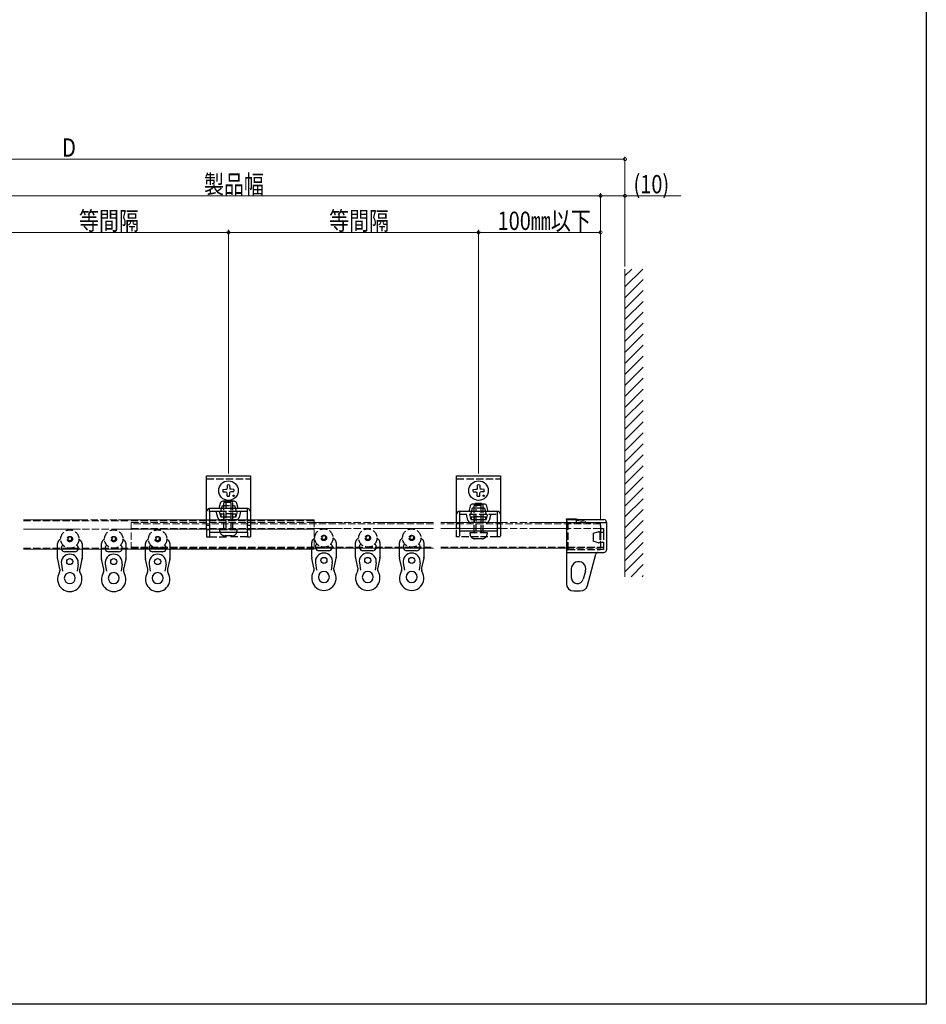
# Model space of a CAD drawing. Extents: x 0 to 1032, y 0 to 1603.
# Drawn here: x 618 to 990, y 0 to 403 of the extents above; entities that cross this region are included whole.
import ezdxf

# ---------------------------------------------------------------- set-up
doc = ezdxf.new("R2010")
doc.units = 0
doc.linetypes.add('YHIDDEN_1', pattern=[4, 3, -1])
for name, color, linetype, lineweight in [('YKK_12', 2, 'CONTINUOUS', 13), ('YKK_13', 4, 'CONTINUOUS', 30), ('YKK_D', 6, 'CONTINUOUS', 13), ('YSS_K', 3, 'CONTINUOUS', 13)]:
    doc.layers.add(name, color=color, linetype=linetype, lineweight=lineweight)
doc.layers.add('YKK_ZWAK', color=7, linetype='CONTINUOUS')
doc.styles.add('text-b', font='extslim2.shx', dxfattribs={"width": 0.8, "bigfont": 'extfont2.shx'})

msp = doc.modelspace()

# ---------------------------------------------------------------- linework, layer by layer
at = {"layer": 'YKK_12'}
for p, q in [((619.95, 198.44), (643.41, 198.44)), ((659.01, 198.44), (739.08, 198.44)), ((846.5, 198.79), (847.62, 198.49)), ((643.41, 194.54), (619.95, 194.54)), ((739.08, 194.54), (659.01, 194.54)), ((750.69, 197.29), (739.08, 197.29)), ((750.69, 194.89), (739.08, 194.89)), ((788.05, 197.29), (766.29, 197.29)), ((788.05, 194.89), (766.29, 194.89)), ((814.79, 197.29), (791.05, 197.29)), ((814.79, 194.89), (791.05, 194.89)), ((842.5, 197.29), (830.39, 197.29)), ((842.5, 194.89), (830.39, 194.89)), ((739.08, 186.34), (619.95, 186.34)), ((739.08, 186.79), (788.05, 186.79)), ((791.05, 186.79), (842.5, 186.79))]:
    msp.add_line(p, q, dxfattribs=at)
at = {"layer": 'YKK_12', "linetype": 'YHIDDEN_1'}
for p, q in [((619.95, 197.99), (739.08, 197.99)), ((643.41, 198.44), (659.01, 198.44)), ((739.08, 198.44), (739.08, 186.34)), ((846.5, 197.29), (846.5, 198.79)), ((846.5, 198.34), (852.28, 196.84)), ((847.62, 198.49), (852.1, 197.29)), ((659.01, 194.54), (643.41, 194.54)), ((664.14, 197.29), (664.14, 186.79)), ((739.08, 197.29), (664.14, 197.29)), ((788.05, 196.84), (664.14, 196.84)), ((739.08, 194.89), (664.14, 194.89)), ((766.29, 197.29), (750.69, 197.29)), ((766.29, 194.89), (750.69, 194.89)), ((856.5, 196.84), (791.05, 196.84)), ((830.39, 197.29), (814.79, 197.29)), ((830.39, 194.89), (814.79, 194.89)), ((856.5, 197.29), (842.5, 197.29)), ((856.5, 194.89), (842.5, 194.89)), ((856.5, 186.79), (856.5, 197.29)), ((619.95, 186.79), (739.08, 186.79)), ((664.14, 187.24), (788.05, 187.24)), ((664.14, 186.79), (739.08, 186.79)), ((791.05, 187.24), (856.5, 187.24)), ((842.5, 186.79), (856.5, 186.79))]:
    msp.add_line(p, q, dxfattribs=at)
at = {"layer": 'YKK_13'}
for p, q in [((695, 216.44), (713, 216.44)), ((695, 215.24), (695, 216.44)), ((695, 201.84), (695, 215.24)), ((713, 216.44), (713, 215.24)), ((713, 215.24), (713, 201.84)), ((797.5, 216.39), (806.5, 216.39)), ((797.5, 215.19), (797.5, 216.39)), ((797.5, 200.69), (797.5, 215.19)), ((806.5, 216.39), (815.5, 216.39)), ((815.5, 216.39), (815.5, 215.19)), ((815.5, 215.19), (815.5, 200.69)), ((701.76, 210.89), (702.86, 210.91)), ((701.76, 209.89), (702.86, 209.87)), ((702.86, 210.91), (703.38, 211.01)), ((702.86, 209.87), (703.38, 209.77)), ((703.48, 211.53), (703.38, 211.01)), ((703.48, 209.25), (703.38, 209.77)), ((703.5, 212.63), (703.48, 211.53)), ((704.5, 212.63), (704.52, 211.53)), ((704.52, 211.53), (704.62, 211.01)), ((704.52, 209.25), (704.62, 209.77)), ((705.14, 210.91), (704.62, 211.01)), ((705.14, 209.87), (704.62, 209.77)), ((706.24, 210.89), (705.14, 210.91)), ((706.24, 209.89), (705.14, 209.87)), ((804.26, 210.89), (805.36, 210.91)), ((804.26, 209.89), (805.36, 209.87)), ((805.36, 210.91), (805.88, 211.01)), ((805.36, 209.87), (805.88, 209.77)), ((805.98, 211.53), (805.88, 211.01)), ((805.98, 209.25), (805.88, 209.77)), ((806, 212.63), (805.98, 211.53)), ((807, 212.63), (807.02, 211.53)), ((807.02, 211.53), (807.12, 211.01)), ((807.02, 209.25), (807.12, 209.77)), ((807.64, 210.91), (807.12, 211.01)), ((807.64, 209.87), (807.12, 209.77)), ((808.74, 210.89), (807.64, 210.91)), ((808.74, 209.89), (807.64, 209.87)), ((706.28, 206.04), (701.72, 206.04)), ((702.95, 206.44), (702.55, 206.04)), ((702.95, 206.44), (705.05, 206.44)), ((702.95, 206.44), (702.95, 206.04)), ((703.5, 208.14), (703.48, 209.25)), ((704.5, 208.14), (704.52, 209.25)), ((705.05, 206.04), (705.05, 206.44)), ((705.05, 206.44), (705.45, 206.04)), ((806, 208.14), (805.98, 209.25)), ((807, 208.14), (807.02, 209.25)), ((695, 198.44), (695, 201.84)), ((700, 203.04), (696.2, 203.04)), ((696.2, 201.84), (696.2, 203.04)), ((696.2, 201.84), (696.2, 198.44)), ((700.57, 205.15), (700, 203.04)), ((701.15, 203.04), (700, 203.04)), ((706.85, 203.04), (701.15, 203.04)), ((708, 203.04), (706.85, 203.04)), ((708, 203.04), (707.43, 205.15)), ((711.8, 203.04), (708, 203.04)), ((711.8, 201.84), (711.8, 203.04)), ((711.8, 198.44), (711.8, 201.84)), ((713, 201.84), (713, 198.44)), ((802.5, 201.89), (798.7, 201.89)), ((798.7, 201.89), (798.7, 200.69)), ((799.2, 201.89), (798.7, 201.89)), ((803.07, 204), (802.5, 201.89)), ((810.5, 201.89), (802.5, 201.89)), ((806.5, 204.89), (804.22, 204.89)), ((805.45, 205.29), (805.05, 204.89)), ((805.45, 205.29), (807.55, 205.29)), ((805.45, 205.29), (805.45, 204.89)), ((808.78, 204.89), (806.5, 204.89)), ((807.55, 204.89), (807.55, 205.29)), ((807.55, 205.29), (807.95, 204.89)), ((810.5, 201.89), (809.93, 204)), ((814.3, 201.89), (810.5, 201.89)), ((814.3, 201.89), (813.8, 201.89)), ((814.3, 200.69), (814.3, 201.89)), ((695, 198.44), (696.2, 198.44)), ((696.2, 198.44), (696.2, 196.04)), ((711.8, 198.44), (713, 198.44)), ((711.8, 196.04), (711.8, 198.44)), ((797.5, 197.29), (797.5, 200.69)), ((798.7, 200.69), (798.7, 197.29)), ((798.7, 200.69), (798.7, 193.71)), ((814.3, 197.29), (814.3, 200.69)), ((814.3, 193.71), (814.3, 200.69)), ((815.5, 200.69), (815.5, 197.29)), ((842.5, 198.49), (842.5, 198.79)), ((842.5, 198.79), (846.5, 198.79)), ((842.5, 198.49), (842.5, 197.89)), ((842.5, 198.49), (846.5, 198.49)), ((842.5, 197.89), (842.5, 184.94)), ((846.5, 198.79), (846.5, 198.49)), ((846.5, 198.49), (857.9, 198.49)), ((696.2, 196.04), (696.2, 194.44)), ((696.2, 194.44), (696.2, 193.37)), ((711.8, 194.44), (711.8, 196.04)), ((711.8, 193.37), (711.8, 194.44)), ((797.5, 197.29), (798.7, 197.29)), ((798.7, 197.29), (798.7, 194.89)), ((806.5, 193.71), (798.7, 193.71)), ((814.3, 193.71), (806.5, 193.71)), ((814.3, 194.89), (814.3, 197.29)), ((814.3, 197.29), (815.5, 197.29)), ((858.9, 197.29), (858.9, 197.49)), ((858.9, 197.29), (858.9, 195.96)), ((858.9, 195.96), (858.9, 195.04)), ((858.9, 195.04), (858.9, 186.78)), ((696.2, 193.37), (711.8, 193.37)), ((633.99, 182.62), (633.99, 186.29)), ((643.99, 186.29), (643.99, 182.62)), ((651.99, 182.62), (651.99, 186.29)), ((661.99, 186.29), (661.99, 182.62)), ((669.99, 182.62), (669.99, 186.29)), ((679.99, 186.29), (679.99, 182.62)), ((738.11, 183.07), (738.11, 186.74)), ((745.11, 185.79), (741.11, 185.79)), ((748.11, 186.74), (748.11, 183.07)), ((756.11, 183.07), (756.11, 186.74)), ((763.11, 185.79), (759.11, 185.79)), ((766.11, 186.74), (766.11, 183.07)), ((774.11, 183.07), (774.11, 186.74)), ((781.11, 185.79), (777.11, 185.79)), ((784.11, 186.74), (784.11, 183.07)), ((842.5, 185.69), (842.5, 184.49)), ((842.5, 185.69), (842.5, 172.29)), ((858.9, 186.78), (858.9, 186.09)), ((633.99, 182.62), (633.99, 182.45)), ((633.99, 182.45), (634.02, 182.29)), ((634.94, 178.28), (634.02, 182.29)), ((640.99, 185.34), (636.99, 185.34)), ((643.95, 182.29), (643.04, 178.28)), ((643.99, 182.45), (643.95, 182.29)), ((643.99, 182.62), (643.99, 182.45)), ((651.99, 182.62), (651.99, 182.45)), ((651.99, 182.45), (652.02, 182.29)), ((652.94, 178.28), (652.02, 182.29)), ((658.99, 185.34), (654.99, 185.34)), ((661.95, 182.29), (661.04, 178.28)), ((661.99, 182.45), (661.95, 182.29)), ((661.99, 182.62), (661.99, 182.45)), ((669.99, 182.62), (669.99, 182.45)), ((669.99, 182.45), (670.02, 182.29)), ((670.94, 178.28), (670.02, 182.29)), ((676.99, 185.34), (672.99, 185.34)), ((679.95, 182.29), (679.04, 178.28)), ((679.99, 182.45), (679.95, 182.29)), ((679.99, 182.62), (679.99, 182.45)), ((738.11, 183.07), (738.11, 182.9)), ((738.11, 182.9), (738.15, 182.74)), ((739.06, 178.73), (738.15, 182.74)), ((748.07, 182.74), (747.16, 178.73)), ((748.11, 182.9), (748.07, 182.74)), ((748.11, 183.07), (748.11, 182.9)), ((756.11, 183.07), (756.11, 182.9)), ((756.11, 182.9), (756.15, 182.74)), ((757.06, 178.73), (756.15, 182.74)), ((766.07, 182.74), (765.16, 178.73)), ((766.11, 182.9), (766.07, 182.74)), ((766.11, 183.07), (766.11, 182.9)), ((774.11, 183.07), (774.11, 182.9)), ((774.11, 182.9), (774.15, 182.74)), ((775.06, 178.73), (774.15, 182.74)), ((784.07, 182.74), (783.16, 178.73)), ((784.11, 182.9), (784.07, 182.74)), ((784.11, 183.07), (784.11, 182.9)), ((842.5, 185.09), (855.5, 185.09)), ((851.1, 171.51), (854.54, 184.35)), ((855.5, 185.09), (856.91, 185.09)), ((856.91, 185.09), (857.9, 185.09)), ((635.53, 180.3), (635.99, 177.34)), ((642.45, 180.3), (641.99, 177.34)), ((653.53, 180.3), (653.99, 177.34)), ((660.45, 180.3), (659.99, 177.34)), ((671.53, 180.3), (671.99, 177.34)), ((678.45, 180.3), (677.99, 177.34)), ((738.96, 177.52), (738.5, 176.41)), ((739.65, 180.75), (740.11, 177.79)), ((746.57, 180.75), (746.11, 177.79)), ((747.73, 176.41), (747.27, 177.52)), ((756.96, 177.52), (756.5, 176.41)), ((757.65, 180.75), (758.11, 177.79)), ((764.57, 180.75), (764.11, 177.79)), ((765.73, 176.41), (765.27, 177.52)), ((774.96, 177.52), (774.5, 176.41)), ((775.65, 180.75), (776.11, 177.79)), ((782.57, 180.75), (782.11, 177.79)), ((783.73, 176.41), (783.27, 177.52)), ((844.5, 178.29), (844.5, 174.79)), ((850.38, 177.45), (849.4, 174.09)), ((634.83, 177.07), (634.37, 175.96)), ((643.6, 175.96), (643.14, 177.07)), ((652.83, 177.07), (652.37, 175.96)), ((661.6, 175.96), (661.14, 177.07)), ((670.83, 177.07), (670.37, 175.96)), ((679.6, 175.96), (679.14, 177.07)), ((845.5, 169.29), (848.2, 169.29))]:
    msp.add_line(p, q, dxfattribs=at)
at = {"layer": 'YKK_13', "linetype": 'YHIDDEN_1'}
for p, q in [((695, 215.24), (713, 215.24)), ((797.5, 215.19), (815.5, 215.19)), ((702.55, 206.04), (702.15, 205.64)), ((702.95, 206.04), (702.95, 194.44)), ((705.05, 194.44), (705.05, 206.04)), ((705.45, 206.04), (705.85, 205.64)), ((699, 201.84), (696.2, 201.84)), ((699.67, 199.33), (699, 201.84)), ((700.24, 201.84), (699, 201.84)), ((700.83, 201.84), (700.24, 201.84)), ((700.24, 201.84), (700.83, 199.64)), ((700.83, 201.84), (701.15, 203.04)), ((707.17, 201.84), (700.83, 201.84)), ((701.15, 203.04), (701.5, 204.35)), ((701.5, 204.35), (706.5, 204.35)), ((702.15, 194.44), (702.15, 205.64)), ((702.15, 205.64), (705.85, 205.64)), ((705.85, 194.44), (705.85, 205.64)), ((706.5, 204.35), (706.85, 203.04)), ((706.85, 203.04), (707.17, 201.84)), ((707.17, 199.64), (707.76, 201.84)), ((707.76, 201.84), (707.17, 201.84)), ((709, 201.84), (707.76, 201.84)), ((709, 201.84), (708.33, 199.33)), ((711.8, 201.84), (709, 201.84)), ((803.33, 200.69), (804, 203.2)), ((809, 203.2), (804, 203.2)), ((805.05, 204.89), (804.65, 204.49)), ((804.65, 193.29), (804.65, 204.49)), ((804.65, 204.49), (808.35, 204.49)), ((805.45, 204.89), (805.45, 193.29)), ((807.55, 193.29), (807.55, 204.89)), ((807.95, 204.89), (808.35, 204.49)), ((808.35, 193.29), (808.35, 204.49)), ((809, 203.2), (809.67, 200.69)), ((695, 196.04), (695, 198.44)), ((700.83, 199.64), (700.95, 199.64)), ((702.15, 198.44), (700.83, 198.44)), ((700.95, 200.84), (700.95, 199.64)), ((700.95, 200.84), (702.15, 200.84)), ((700.95, 199.64), (702.15, 199.64)), ((702.15, 200.84), (702.15, 199.64)), ((705.85, 200.84), (702.15, 200.84)), ((702.15, 199.64), (702.15, 198.44)), ((702.15, 199.64), (705.85, 199.64)), ((705.85, 198.44), (702.15, 198.44)), ((705.85, 199.64), (705.85, 200.84)), ((705.85, 200.84), (707.05, 200.84)), ((705.85, 199.64), (707.05, 199.64)), ((705.85, 198.44), (705.85, 199.64)), ((707.17, 198.44), (705.85, 198.44)), ((707.05, 199.64), (707.05, 200.84)), ((707.05, 199.64), (707.17, 199.64)), ((713, 198.44), (713, 196.04)), ((798.7, 200.69), (814.3, 200.69)), ((802.17, 198.18), (801.5, 200.69)), ((802.74, 200.69), (803.33, 198.49)), ((803.33, 198.49), (803.45, 198.49)), ((803.45, 199.69), (804.65, 199.69)), ((803.45, 199.69), (803.45, 198.49)), ((803.45, 198.49), (806.5, 198.49)), ((806.5, 199.69), (804.65, 199.69)), ((804.65, 199.69), (804.65, 197.29)), ((808.35, 199.69), (806.5, 199.69)), ((806.5, 198.49), (809.55, 198.49)), ((808.35, 199.69), (809.55, 199.69)), ((808.35, 197.29), (808.35, 199.69)), ((809.55, 198.49), (809.55, 199.69)), ((809.55, 198.49), (809.67, 198.49)), ((809.67, 198.49), (810.26, 200.69)), ((811.5, 200.69), (810.83, 198.18)), ((842.5, 197.89), (843.1, 197.29)), ((846.5, 198.49), (846.5, 197.29)), ((696.2, 196.04), (695, 196.04)), ((695, 194.44), (695, 196.04)), ((695, 194.44), (695, 191.44)), ((695, 194.44), (696.2, 194.44)), ((700.5, 194.44), (707.5, 194.44)), ((700.5, 193.84), (700.5, 194.44)), ((707.5, 194.44), (707.5, 193.84)), ((713, 196.04), (711.8, 196.04)), ((711.8, 194.44), (713, 194.44)), ((713, 196.04), (713, 194.44)), ((713, 194.44), (713, 191.44)), ((797.5, 194.89), (797.5, 197.29)), ((797.5, 191.39), (797.5, 194.89)), ((798.7, 194.89), (797.5, 194.89)), ((798.7, 194.89), (798.7, 191.39)), ((804.65, 197.29), (803.33, 197.29)), ((808.35, 197.29), (804.65, 197.29)), ((809.67, 197.29), (808.35, 197.29)), ((815.5, 194.89), (814.3, 194.89)), ((814.3, 191.39), (814.3, 194.89)), ((815.5, 197.29), (815.5, 194.89)), ((815.5, 194.89), (815.5, 191.39)), ((843.1, 197.29), (846.5, 197.29)), ((843.1, 197.29), (843.1, 187.29)), ((846.5, 197.29), (856.5, 197.29)), ((855.58, 193.54), (855.72, 193.57)), ((856.5, 196.83), (856.5, 197.29)), ((856.5, 197.29), (858.9, 197.29)), ((856.5, 196.09), (856.5, 196.83)), ((856.5, 196.09), (856.5, 195.14)), ((856.5, 195.14), (856.5, 194.89)), ((856.5, 194.89), (857.7, 194.89)), ((856.5, 194.89), (856.5, 193.29)), ((857.7, 194.89), (857.7, 193.29)), ((635.24, 190.66), (634.4, 189.77)), ((642.73, 190.66), (643.57, 189.77)), ((653.24, 190.66), (652.4, 189.77)), ((660.73, 190.66), (661.57, 189.77)), ((671.24, 190.66), (670.4, 189.77)), ((678.73, 190.66), (679.57, 189.77)), ((695, 191.44), (696.2, 191.44)), ((696.2, 193.37), (696.2, 191.44)), ((696.2, 191.44), (704, 191.44)), ((705.5, 191.84), (702.5, 191.84)), ((711.8, 191.44), (704, 191.44)), ((711.8, 193.37), (711.8, 191.44)), ((711.8, 191.44), (713, 191.44)), ((739.36, 191.11), (738.52, 190.22)), ((746.86, 191.11), (747.7, 190.22)), ((757.36, 191.11), (756.52, 190.22)), ((764.86, 191.11), (765.7, 190.22)), ((775.36, 191.11), (774.52, 190.22)), ((782.86, 191.11), (783.7, 190.22)), ((798.7, 191.39), (797.5, 191.39)), ((806.5, 191.39), (798.7, 191.39)), ((803, 193.29), (810, 193.29)), ((803, 192.69), (803, 193.29)), ((808, 190.69), (805, 190.69)), ((814.3, 191.39), (806.5, 191.39)), ((810, 193.29), (810, 192.69)), ((815.5, 191.39), (814.3, 191.39)), ((853.5, 192.94), (855.58, 193.54)), ((853.5, 192.94), (853.5, 191.29)), ((853.5, 191.29), (853.5, 189.65)), ((855.58, 189.04), (853.5, 189.65)), ((856.07, 193.42), (856.2, 193.29)), ((857.7, 193.29), (856.2, 193.29)), ((856.2, 193.29), (856.2, 189.29)), ((856.5, 193.29), (856.5, 189.29)), ((857.7, 193.29), (857.7, 189.29)), ((633.99, 186.29), (633.99, 188.74)), ((643.99, 188.74), (643.99, 186.29)), ((651.99, 186.29), (651.99, 188.74)), ((661.99, 188.74), (661.99, 186.29)), ((669.99, 186.29), (669.99, 188.74)), ((679.99, 188.74), (679.99, 186.29)), ((738.11, 186.74), (738.11, 189.19)), ((748.11, 189.19), (748.11, 186.74)), ((756.11, 186.74), (756.11, 189.19)), ((766.11, 189.19), (766.11, 186.74)), ((774.11, 186.74), (774.11, 189.19)), ((784.11, 189.19), (784.11, 186.74)), ((843.1, 186.29), (842.5, 185.69)), ((843.1, 187.29), (843.1, 186.29)), ((843.1, 187.29), (856.5, 187.29)), ((843.1, 186.29), (856.5, 186.29)), ((855.72, 189.02), (855.58, 189.04)), ((856.2, 189.29), (856.07, 189.17)), ((856.2, 189.29), (857.7, 189.29)), ((856.5, 189.29), (856.5, 187.29)), ((856.5, 187.29), (857.7, 187.29)), ((856.71, 186.29), (856.5, 186.29)), ((857.7, 186.29), (856.71, 186.29)), ((857.7, 189.29), (857.7, 187.29)), ((857.7, 187.29), (857.7, 186.74)), ((857.7, 186.74), (857.7, 186.29))]:
    msp.add_line(p, q, dxfattribs=at)
at = {"layer": 'YKK_13'}
for centre, radius in [((704, 210.39), 4), ((806.5, 210.39), 4), ((706.12, 208.27), 0.3), ((808.62, 208.27), 0.3), ((638.99, 181.34), 1.25), ((656.99, 181.34), 1.25), ((674.99, 181.34), 1.25), ((743.11, 181.79), 1.25), ((761.11, 181.79), 1.25), ((779.11, 181.79), 1.25)]:
    msp.add_circle(centre, radius, dxfattribs=at)
at = {"layer": 'YKK_13', "linetype": 'YHIDDEN_1'}
for centre, radius in [((638.99, 190.54), 3.75), ((656.99, 190.54), 3.75), ((674.99, 190.54), 3.75), ((743.11, 190.99), 3.75), ((761.11, 190.99), 3.75), ((779.11, 190.99), 3.75), ((638.99, 190.54), 1.1), ((638.99, 190.54), 1), ((638.99, 190.54), 0.7), ((656.99, 190.54), 1.1), ((656.99, 190.54), 1), ((656.99, 190.54), 0.7), ((674.99, 190.54), 1.1), ((674.99, 190.54), 1), ((674.99, 190.54), 0.7), ((743.11, 190.99), 1.1), ((743.11, 190.99), 1), ((743.11, 190.99), 0.7), ((761.11, 190.99), 1.1), ((761.11, 190.99), 1), ((761.11, 190.99), 0.7), ((779.11, 190.99), 1.1), ((779.11, 190.99), 1), ((779.11, 190.99), 0.7)]:
    msp.add_circle(centre, radius, dxfattribs=at)
at = {"layer": 'YKK_13'}
for centre, radius, start, end in [((704, 210.39), 2.3, 167.4441, 192.5559), ((704, 210.39), 2.3, 77.4441, 102.5559), ((704, 210.39), 2.3, 347.4441, 12.5559), ((806.5, 210.39), 2.3, 167.4441, 192.5559), ((806.5, 210.39), 2.3, 77.4441, 102.5559), ((806.5, 210.39), 2.3, 347.4441, 12.5559), ((701.72, 204.84), 1.2, 90, 165), ((704, 210.39), 2.3, 257.4441, 282.5559), ((706.28, 204.84), 1.2, 15, 90), ((806.5, 210.39), 2.3, 257.4441, 282.5559), ((696.2, 201.84), 1.2, 90, 180), ((711.8, 201.84), 1.2, 0, 90), ((798.7, 200.69), 1.2, 90, 180), ((804.22, 203.69), 1.2, 90, 165), ((808.78, 203.69), 1.2, 15, 90), ((814.3, 200.69), 1.2, 0, 90), ((857.9, 197.49), 1, 37.8711, 90), ((857.9, 197.49), 1, 0, 37.8711), ((636.99, 186.84), 1.5, 201.5102, 270), ((640.99, 186.84), 1.5, 270, 338.4898), ((654.99, 186.84), 1.5, 201.5102, 270), ((658.99, 186.84), 1.5, 270, 338.4898), ((672.99, 186.84), 1.5, 201.5102, 270), ((676.99, 186.84), 1.5, 270, 338.4898), ((741.11, 187.29), 1.5, 201.5102, 270), ((745.11, 187.29), 1.5, 270, 338.4898), ((759.11, 187.29), 1.5, 201.5102, 270), ((763.11, 187.29), 1.5, 270, 338.4898), ((777.11, 187.29), 1.5, 201.5102, 270), ((781.11, 187.29), 1.5, 270, 338.4898), ((857.9, 186.09), 1, 270, 346.7987), ((857.9, 186.09), 1, 346.7987, 0), ((635.49, 182.62), 1.5, 180, 192.8391), ((638.99, 180.84), 3.5, 90, 188.7974), ((638.99, 180.84), 3.5, 351.2026, 90), ((642.49, 182.62), 1.5, 347.1609, 0), ((653.49, 182.62), 1.5, 180, 192.8391), ((656.99, 180.84), 3.5, 90, 188.7974), ((656.99, 180.84), 3.5, 351.2026, 90), ((660.49, 182.62), 1.5, 347.1609, 0), ((671.49, 182.62), 1.5, 180, 192.8391), ((674.99, 180.84), 3.5, 90, 188.7974), ((674.99, 180.84), 3.5, 351.2026, 90), ((678.49, 182.62), 1.5, 347.1609, 0), ((739.61, 183.07), 1.5, 180, 192.8391), ((743.11, 181.29), 3.5, 90, 188.7974), ((743.11, 181.29), 3.5, 351.2026, 90), ((746.61, 183.07), 1.5, 347.1609, 0), ((757.61, 183.07), 1.5, 180, 192.8391), ((761.11, 181.29), 3.5, 90, 188.7974), ((761.11, 181.29), 3.5, 351.2026, 90), ((764.61, 183.07), 1.5, 347.1609, 0), ((775.61, 183.07), 1.5, 180, 192.8391), ((779.11, 181.29), 3.5, 90, 188.7974), ((779.11, 181.29), 3.5, 351.2026, 90), ((782.61, 183.07), 1.5, 347.1609, 0), ((855.5, 184.09), 1, 90, 165), ((632.99, 177.84), 2, 337.3801, 0), ((632.99, 177.84), 2, 0, 12.8391), ((644.99, 177.84), 2, 167.1609, 180), ((644.99, 177.84), 2, 180, 202.6199), ((650.99, 177.84), 2, 337.3801, 0), ((650.99, 177.84), 2, 0, 12.8391), ((662.99, 177.84), 2, 167.1609, 180), ((662.99, 177.84), 2, 180, 202.6199), ((668.99, 177.84), 2, 337.3801, 0), ((668.99, 177.84), 2, 0, 12.8391), ((680.99, 177.84), 2, 167.1609, 180), ((680.99, 177.84), 2, 180, 202.6199), ((737.11, 178.29), 2, 337.3801, 0), ((737.11, 178.29), 2, 0, 12.8391), ((749.11, 178.29), 2, 167.1609, 180), ((749.11, 178.29), 2, 180, 202.6199), ((755.11, 178.29), 2, 337.3801, 0), ((755.11, 178.29), 2, 0, 12.8391), ((767.11, 178.29), 2, 167.1609, 180), ((767.11, 178.29), 2, 180, 202.6199), ((773.11, 178.29), 2, 337.3801, 0), ((773.11, 178.29), 2, 0, 12.8391), ((785.11, 178.29), 2, 167.1609, 180), ((785.11, 178.29), 2, 180, 202.6199), ((847.5, 178.29), 3, 343.7398, 180), ((638.99, 174.04), 5, 157.3801, 22.6199), ((638.99, 174.54), 2.25, 0, 270), ((638.99, 174.54), 2.25, 270, 0), ((656.99, 174.04), 5, 157.3801, 22.6199), ((656.99, 174.54), 2.25, 0, 270), ((656.99, 174.54), 2.25, 270, 0), ((674.99, 174.04), 5, 157.3801, 22.6199), ((674.99, 174.54), 2.25, 0, 270), ((674.99, 174.54), 2.25, 270, 0), ((743.11, 174.49), 5, 157.3801, 22.6199), ((743.11, 174.99), 2.25, 0, 270), ((743.11, 174.99), 2.25, 270, 0), ((761.11, 174.49), 5, 157.3801, 22.6199), ((761.11, 174.99), 2.25, 0, 270), ((761.11, 174.99), 2.25, 270, 0), ((779.11, 174.49), 5, 157.3801, 22.6199), ((779.11, 174.99), 2.25, 0, 270), ((779.11, 174.99), 2.25, 270, 0), ((847, 174.79), 2.5, 180, 343.7398), ((845.5, 172.29), 3, 180, 270), ((848.2, 172.29), 3, 270, 345)]:
    msp.add_arc(centre, radius, start, end, dxfattribs=at)
at = {"layer": 'YKK_13', "linetype": 'YHIDDEN_1'}
for centre, radius, start, end in [((700.83, 199.64), 1.2, 195, 270), ((707.17, 199.64), 1.2, 270, 345), ((803.33, 198.49), 1.2, 195, 270), ((809.67, 198.49), 1.2, 270, 345), ((702.5, 193.84), 2, 180, 193.7619), ((705.5, 193.84), 2, 346.2381, 0), ((855.72, 193.07), 0.5, 45, 90), ((635.49, 188.74), 1.5, 136.4743, 180), ((638.99, 190.54), 3.75, 0, 1.7478), ((642.49, 188.74), 1.5, 0, 43.5257), ((653.49, 188.74), 1.5, 136.4743, 180), ((656.99, 190.54), 3.75, 0, 1.7478), ((660.49, 188.74), 1.5, 0, 43.5257), ((671.49, 188.74), 1.5, 136.4743, 180), ((674.99, 190.54), 3.75, 0, 1.7478), ((678.49, 188.74), 1.5, 0, 43.5257), ((702.5, 193.84), 2, 193.7619, 270), ((705.5, 193.84), 2, 270, 346.2381), ((739.61, 189.19), 1.5, 136.4743, 180), ((743.11, 190.99), 3.75, 0, 1.7478), ((746.61, 189.19), 1.5, 0, 43.5257), ((757.61, 189.19), 1.5, 136.4743, 180), ((761.11, 190.99), 3.75, 0, 1.7478), ((764.61, 189.19), 1.5, 0, 43.5257), ((775.61, 189.19), 1.5, 136.4743, 180), ((779.11, 190.99), 3.75, 0, 1.7478), ((782.61, 189.19), 1.5, 0, 43.5257), ((805, 192.69), 2, 180, 193.7619), ((805, 192.69), 2, 193.7619, 270), ((808, 192.69), 2, 270, 346.2381), ((808, 192.69), 2, 346.2381, 0), ((636.99, 186.84), 1.5, 123.8444, 180), ((636.99, 186.84), 1.5, 180, 201.5102), ((640.99, 186.84), 1.5, 0, 56.1556), ((640.99, 186.84), 1.5, 338.4898, 0), ((654.99, 186.84), 1.5, 123.8444, 180), ((654.99, 186.84), 1.5, 180, 201.5102), ((658.99, 186.84), 1.5, 0, 56.1556), ((658.99, 186.84), 1.5, 338.4898, 0), ((672.99, 186.84), 1.5, 123.8444, 180), ((672.99, 186.84), 1.5, 180, 201.5102), ((676.99, 186.84), 1.5, 0, 56.1556), ((676.99, 186.84), 1.5, 338.4898, 0), ((741.11, 187.29), 1.5, 123.8444, 180), ((741.11, 187.29), 1.5, 180, 201.5102), ((745.11, 187.29), 1.5, 0, 56.1556), ((745.11, 187.29), 1.5, 338.4898, 0), ((759.11, 187.29), 1.5, 123.8444, 180), ((759.11, 187.29), 1.5, 180, 201.5102), ((763.11, 187.29), 1.5, 0, 56.1556), ((763.11, 187.29), 1.5, 338.4898, 0), ((777.11, 187.29), 1.5, 123.8444, 180), ((777.11, 187.29), 1.5, 180, 201.5102), ((781.11, 187.29), 1.5, 0, 56.1556), ((781.11, 187.29), 1.5, 338.4898, 0), ((855.72, 189.52), 0.5, 270, 315)]:
    msp.add_arc(centre, radius, start, end, dxfattribs=at)
at = {"layer": 'YKK_D'}
for p, q in [((866.5, 302.14), (866.5, 347.14)), ((409.2, 346.14), (866.5, 346.14)), ((551.5, 331.14), (856.5, 331.14)), ((856.5, 198.29), (856.5, 332.14)), ((856.5, 311.38), (856.5, 332.14)), ((856.5, 331.14), (866.5, 331.14)), ((866.5, 302.14), (866.5, 332.14)), ((866.5, 331.14), (889.4, 331.14)), ((601.5, 316.14), (704, 316.14)), ((704, 217.44), (704, 317.14)), ((704, 217.44), (704, 317.14)), ((704, 316.14), (806.5, 316.14)), ((806.5, 217.39), (806.5, 317.14)), ((806.5, 217.39), (806.5, 317.14)), ((806.5, 316.14), (856.5, 316.14)), ((856.5, 217.39), (856.5, 317.14))]:
    msp.add_line(p, q, dxfattribs=at)
at = {"layer": 'YKK_D', "linetype": 'ByBlock', "const_width": 1.25}
for points in [[(866.34, 346.14, 1), (866.66, 346.14, 1)], [(856.34, 331.14, 1), (856.66, 331.14, 1)], [(856.66, 331.14, 1), (856.34, 331.14, 1)], [(866.34, 331.14, 1), (866.66, 331.14, 1)], [(703.84, 316.14, 1), (704.16, 316.14, 1)], [(704.16, 316.14, 1), (703.84, 316.14, 1)], [(806.66, 316.14, 1), (806.34, 316.14, 1)], [(806.34, 316.14, 1), (806.66, 316.14, 1)], [(856.34, 316.14, 1), (856.66, 316.14, 1)]]:
    msp.add_lwpolyline(points, format="xyb", close=True, dxfattribs=at)
at = {"layer": 'YKK_ZWAK'}
for p, q in [((990, 1560), (990, 0)), ((990, 0), (0, 0))]:
    msp.add_line(p, q, dxfattribs=at)
at = {"layer": 'YSS_K'}
for p, q in [((866.5, 298.36), (869.28, 301.14)), ((866.5, 293.87), (873.77, 301.14)), ((866.5, 175.14), (866.5, 301.14)), ((866.5, 289.38), (874, 296.88)), ((866.5, 284.89), (874, 292.39)), ((866.5, 280.4), (874, 287.9)), ((866.5, 275.91), (874, 283.41)), ((866.5, 271.42), (874, 278.92)), ((866.5, 266.93), (874, 274.43)), ((866.5, 262.44), (874, 269.94)), ((866.5, 257.95), (874, 265.45)), ((866.5, 253.46), (874, 260.96)), ((866.5, 248.97), (874, 256.47)), ((866.5, 244.48), (874, 251.98)), ((866.5, 239.99), (874, 247.49)), ((866.5, 235.5), (874, 243)), ((866.5, 231.01), (874, 238.51)), ((866.5, 226.52), (874, 234.02)), ((866.5, 222.03), (874, 229.53)), ((866.5, 217.54), (874, 225.04)), ((866.5, 213.05), (874, 220.55)), ((866.5, 208.56), (874, 216.06)), ((866.5, 204.07), (874, 211.57)), ((866.5, 199.58), (874, 207.08)), ((866.5, 195.09), (874, 202.59)), ((866.5, 190.6), (874, 198.1)), ((866.5, 186.11), (874, 193.61)), ((866.5, 181.62), (874, 189.12)), ((866.5, 177.13), (874, 184.63)), ((869, 175.14), (874, 180.14)), ((873.49, 175.14), (874, 175.65))]:
    msp.add_line(p, q, dxfattribs=at)

# ---------------------------------------------------------------- texts
at = {"layer": 'YKK_D', "style": 'text-b', "width": 0.8}
for s, p in [('D', (635.85, 347.14)), ('製品幅', (694, 332.14)), ('(10)', (870, 332.14)), ('等間隔', (642.75, 317.14)), ('等間隔', (745.25, 317.14)), ('100㎜以下', (814.3, 317.14))]:
    msp.add_text(s, height=7.5, dxfattribs=at).set_placement(p)

doc.saveas('drawing.dxf')
